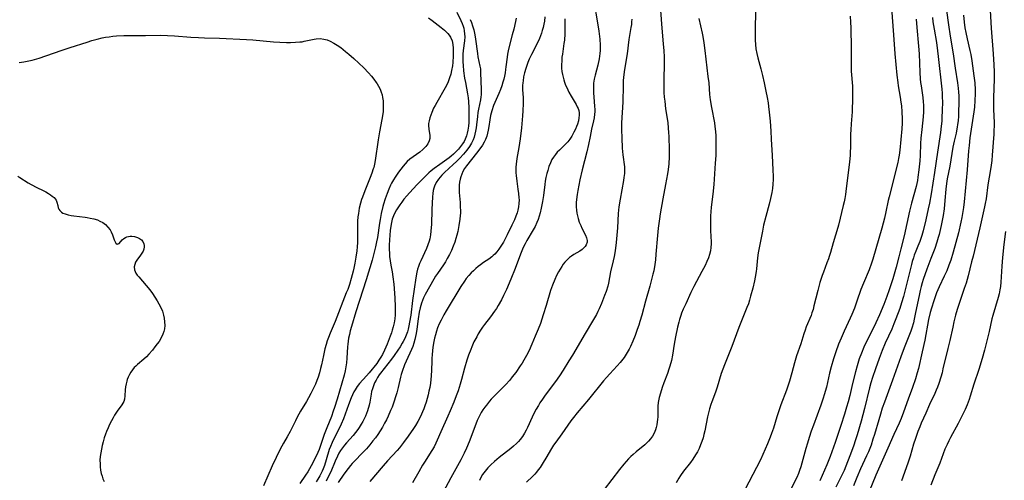
# Model space of a CAD drawing. Units: inches. Extents: x 2034564 to 2039640, y 194900 to 200312.
# Drawn here: x 2037433 to 2037637, y 195703 to 195798 of the extents above; entities that cross this region are included whole.
import ezdxf

# ---------------------------------------------------------------- set-up
doc = ezdxf.new("R2010")
doc.units = ezdxf.units.IN
doc.header["$MEASUREMENT"] = 0
doc.layers.add('c_07_T14S_R18E', color=199, linetype='Continuous')

msp = doc.modelspace()

# ---------------------------------------------------------------- linework, layer by layer
at = {"layer": 'c_07_T14S_R18E'}
for points, elevation in [([(2037622.11, 195798.69), (2037622.21, 195797.8), (2037622.45, 195796.24), (2037622.92, 195793.48), (2037623.16, 195791.76), (2037623.3, 195790.63), (2037624.03, 195783.88), (2037624.09, 195783.05), (2037624.14, 195782.22), (2037624.16, 195781.23), (2037624.13, 195779.48), (2037624.07, 195778.02), (2037624.02, 195777.22), (2037623.93, 195776.19), (2037623.77, 195774.92), (2037623.12, 195770.82), (2037622.54, 195766.63), (2037621.84, 195762.19), (2037621.49, 195760.28), (2037621.24, 195759.09), (2037620.73, 195756.82), (2037620.18, 195754.59), (2037619.89, 195753.6), (2037619.47, 195752.34), (2037619.11, 195751.42), (2037618.66, 195750.35), (2037618.34, 195749.51), (2037618.16, 195749), (2037617.94, 195748.25), (2037617.76, 195747.58), (2037616.09, 195740.98), (2037615.73, 195739.71), (2037615.33, 195738.5), (2037614.56, 195736.38), (2037614.14, 195735.32), (2037613.69, 195734.26), (2037612.33, 195731.36), (2037611.69, 195729.8), (2037611.08, 195728.17), (2037610.3, 195726.01), (2037609.7, 195724.24), (2037609.36, 195723.11), (2037609.09, 195722.13), (2037608.03, 195717.83), (2037607.33, 195715.21), (2037606.51, 195712.36), (2037606.15, 195711.16), (2037605.84, 195710.24), (2037605.36, 195708.93), (2037603.85, 195705.04), (2037603.39, 195704.01), (2037602.11, 195701.57)], 944), ([(2037637.2, 195754.41), (2037636.87, 195751.74), (2037636.59, 195749.03), (2037636.44, 195747.23), (2037636.23, 195743.93), (2037636.14, 195743.05), (2037636.02, 195742.36), (2037635.86, 195741.56), (2037635.66, 195740.76), (2037634.59, 195737.09), (2037634.41, 195736.36), (2037633.8, 195733.72), (2037633.4, 195732.09), (2037632.84, 195729.92), (2037632.35, 195728.16), (2037631.67, 195725.92), (2037630.66, 195722.88), (2037629.9, 195720.41), (2037629.67, 195719.7), (2037629.26, 195718.62), (2037628.85, 195717.62), (2037628.18, 195716.22), (2037627.39, 195714.7), (2037625.83, 195711.83), (2037625.46, 195711.13), (2037625.11, 195710.41), (2037624.69, 195709.44), (2037623.6, 195706.56), (2037622.61, 195704.11), (2037621.8, 195701.97)], 936)]:
    msp.add_lwpolyline(points, dxfattribs=dict(at, elevation=elevation))
for points in [[(2037552.1, 195801.99, 960), (2037552.86, 195797.56, 960), (2037553.13, 195795.83, 960), (2037553.32, 195794.17, 960), (2037553.4, 195792.94, 960), (2037553.4, 195791.86, 960), (2037553.36, 195791.23, 960), (2037553.28, 195790.68, 960), (2037553.19, 195790.12, 960), (2037552.9, 195788.84, 960), (2037552.35, 195786.75, 960), (2037552.17, 195785.94, 960), (2037552.06, 195785.11, 960), (2037552.01, 195784.31, 960), (2037552, 195783.68, 960), (2037552.01, 195783.06, 960), (2037552.07, 195782.26, 960), (2037552.27, 195780.26, 960), (2037552.3, 195779.76, 960), (2037552.29, 195779.2, 960), (2037552.25, 195778.67, 960), (2037552.14, 195777.95, 960), (2037552.02, 195777.32, 960), (2037551.65, 195775.56, 960), (2037551.36, 195774.08, 960), (2037551.01, 195772.43, 960), (2037550.64, 195770.9, 960), (2037549.66, 195767.16, 960), (2037549.2, 195765.12, 960), (2037548.76, 195762.93, 960), (2037548.62, 195762.1, 960), (2037548.49, 195761.07, 960), (2037548.46, 195760.4, 960), (2037548.46, 195759.52, 960), (2037548.51, 195758.86, 960), (2037548.59, 195758.22, 960), (2037548.7, 195757.66, 960), (2037548.85, 195757.1, 960), (2037549.1, 195756.36, 960), (2037549.39, 195755.66, 960), (2037549.65, 195755.09, 960), (2037550.36, 195753.66, 960), (2037550.6, 195753.1, 960), (2037550.73, 195752.58, 960), (2037550.73, 195752.25, 960), (2037550.52, 195751.64, 960), (2037550.33, 195751.36, 960), (2037550.09, 195751.1, 960), (2037549.67, 195750.73, 960), (2037549.18, 195750.39, 960), (2037547.98, 195749.67, 960), (2037547.45, 195749.33, 960), (2037547.06, 195749.03, 960), (2037546.7, 195748.71, 960), (2037546.11, 195748.08, 960), (2037545.78, 195747.66, 960), (2037545.46, 195747.21, 960), (2037545.11, 195746.65, 960), (2037544.77, 195746.06, 960), (2037544.39, 195745.3, 960), (2037544.02, 195744.51, 960), (2037543.53, 195743.3, 960), (2037543.17, 195742.21, 960), (2037542.25, 195739.14, 960), (2037541.64, 195737.2, 960), (2037541.04, 195735.43, 960), (2037540.59, 195734.22, 960), (2037540, 195732.79, 960), (2037539.29, 195731.14, 960), (2037538.7, 195729.85, 960), (2037538.19, 195728.82, 960), (2037537.65, 195727.84, 960), (2037537.27, 195727.21, 960), (2037536.9, 195726.64, 960), (2037535.94, 195725.27, 960), (2037535.23, 195724.35, 960), (2037534.71, 195723.72, 960), (2037533.83, 195722.73, 960), (2037533.44, 195722.33, 960), (2037531.54, 195720.44, 960), (2037530.87, 195719.73, 960), (2037530.54, 195719.36, 960), (2037529.88, 195718.54, 960), (2037529.56, 195718.1, 960), (2037529.17, 195717.55, 960), (2037528.82, 195716.98, 960), (2037528.45, 195716.32, 960), (2037528.01, 195715.38, 960), (2037527.49, 195714.05, 960), (2037526.32, 195710.91, 960), (2037525.79, 195709.66, 960), (2037525.29, 195708.62, 960), (2037524.57, 195707.2, 960), (2037522.54, 195703.48, 960), (2037520.98, 195700.53, 960)], [(2037613.49, 195802.58, 948), (2037613.82, 195797.84, 948), (2037614.12, 195794.15, 948), (2037614.34, 195791.17, 948), (2037614.73, 195786.73, 948), (2037614.91, 195785.21, 948), (2037615.01, 195784.52, 948), (2037615.42, 195782.24, 948), (2037615.58, 195781.19, 948), (2037615.68, 195780.43, 948), (2037615.8, 195779.15, 948), (2037615.85, 195777.72, 948), (2037615.84, 195776.82, 948), (2037615.79, 195775.69, 948), (2037615.37, 195771.22, 948), (2037615.23, 195770.22, 948), (2037615.1, 195769.52, 948), (2037614.92, 195768.7, 948), (2037613.12, 195761.59, 948), (2037612.96, 195760.87, 948), (2037612.49, 195758.47, 948), (2037612.2, 195757.22, 948), (2037611.63, 195755.15, 948), (2037609.76, 195748.71, 948), (2037609.5, 195747.9, 948), (2037608.99, 195746.5, 948), (2037607.85, 195743.78, 948), (2037607.32, 195742.41, 948), (2037606.49, 195740.02, 948), (2037605.96, 195738.6, 948), (2037605.42, 195737.26, 948), (2037605.09, 195736.53, 948), (2037603.82, 195733.8, 948), (2037603.2, 195732.36, 948), (2037602.69, 195731.12, 948), (2037602.11, 195729.53, 948), (2037601.66, 195728.13, 948), (2037601.18, 195726.46, 948), (2037600.85, 195725.14, 948), (2037600.17, 195722.27, 948), (2037599.73, 195720.67, 948), (2037599.51, 195719.96, 948), (2037599.02, 195718.49, 948), (2037597.48, 195714.35, 948), (2037597.05, 195713.13, 948), (2037596.61, 195711.82, 948), (2037596.24, 195710.67, 948), (2037595.91, 195709.53, 948), (2037595.1, 195706.53, 948), (2037594.88, 195705.75, 948), (2037594.64, 195704.98, 948), (2037594.42, 195704.39, 948), (2037594.06, 195703.56, 948), (2037592.77, 195701.02, 948)], [(2037523.77, 195799.79, 970), (2037524.63, 195798.04, 970), (2037524.91, 195797.43, 970), (2037525.1, 195796.89, 970), (2037525.2, 195796.49, 970), (2037525.32, 195795.89, 970), (2037525.38, 195795.28, 970), (2037525.4, 195794.66, 970), (2037525.37, 195793.84, 970), (2037525.12, 195791.85, 970), (2037525.05, 195791.09, 970), (2037525.02, 195790.21, 970), (2037525.03, 195789.5, 970), (2037525.07, 195788.78, 970), (2037525.18, 195787.64, 970), (2037525.39, 195786.11, 970), (2037525.55, 195785.23, 970), (2037526, 195782.92, 970), (2037526.12, 195782.1, 970), (2037526.2, 195781.28, 970), (2037526.27, 195779.99, 970), (2037526.29, 195778.28, 970), (2037526.24, 195776.96, 970), (2037526.18, 195776.19, 970), (2037526.07, 195775.39, 970), (2037525.94, 195774.79, 970), (2037525.78, 195774.21, 970), (2037525.51, 195773.5, 970), (2037525.29, 195773.06, 970), (2037524.98, 195772.56, 970), (2037524.56, 195772, 970), (2037524.1, 195771.46, 970), (2037523.6, 195770.92, 970), (2037523.07, 195770.41, 970), (2037522.64, 195770.03, 970), (2037522.22, 195769.68, 970), (2037521.7, 195769.3, 970), (2037520.24, 195768.29, 970), (2037519.08, 195767.45, 970), (2037518.47, 195766.95, 970), (2037517.97, 195766.53, 970), (2037517.49, 195766.09, 970), (2037516.38, 195765, 970), (2037515.55, 195764.12, 970), (2037513.99, 195762.41, 970), (2037513.46, 195761.81, 970), (2037512.85, 195761.09, 970), (2037512.4, 195760.51, 970), (2037511.98, 195759.92, 970), (2037511.3, 195758.9, 970), (2037510.95, 195758.28, 970), (2037510.68, 195757.66, 970), (2037510.44, 195756.97, 970), (2037510.26, 195756.26, 970), (2037510.11, 195755.53, 970), (2037509.99, 195754.66, 970), (2037509.9, 195753.69, 970), (2037509.84, 195752.72, 970), (2037509.81, 195751.61, 970), (2037509.82, 195750.76, 970), (2037509.84, 195749.91, 970), (2037509.88, 195749.26, 970), (2037509.97, 195748.39, 970), (2037510.12, 195747.44, 970), (2037510.38, 195746.08, 970), (2037510.55, 195745.05, 970), (2037510.74, 195743.56, 970), (2037510.83, 195742.64, 970), (2037510.97, 195740.64, 970), (2037511.05, 195738.91, 970), (2037511.06, 195738.08, 970), (2037511.02, 195737.17, 970), (2037510.94, 195736.39, 970), (2037510.81, 195735.55, 970), (2037510.62, 195734.72, 970), (2037510.43, 195734.02, 970), (2037510.25, 195733.47, 970), (2037509.99, 195732.76, 970), (2037509.36, 195731.15, 970), (2037508.81, 195729.87, 970), (2037508.41, 195729.03, 970), (2037508.09, 195728.45, 970), (2037507.68, 195727.79, 970), (2037507.22, 195727.16, 970), (2037505.64, 195725.23, 970), (2037505.07, 195724.56, 970), (2037503.68, 195722.99, 970), (2037503.19, 195722.37, 970), (2037502.75, 195721.72, 970), (2037502.49, 195721.25, 970), (2037502.19, 195720.64, 970), (2037501.93, 195720.01, 970), (2037501.39, 195718.62, 970), (2037500.32, 195715.71, 970), (2037499.87, 195714.59, 970), (2037499.33, 195713.43, 970), (2037498.28, 195711.44, 970), (2037497.99, 195710.83, 970), (2037497.63, 195709.96, 970), (2037497.41, 195709.33, 970), (2037496.77, 195707.19, 970), (2037496.4, 195706.06, 970), (2037496.15, 195705.38, 970), (2037495.95, 195704.9, 970), (2037495.73, 195704.43, 970), (2037495.46, 195703.92, 970), (2037495.03, 195703.21, 970), (2037494.68, 195702.7, 970)], [(2037565.85, 195800.15, 956), (2037566.13, 195796.49, 956), (2037566.45, 195793.22, 956), (2037566.57, 195791.79, 956), (2037566.63, 195790.57, 956), (2037566.64, 195789.69, 956), (2037566.63, 195788.82, 956), (2037566.55, 195786.11, 956), (2037566.54, 195785.16, 956), (2037566.56, 195784.1, 956), (2037566.6, 195783.16, 956), (2037566.67, 195782.18, 956), (2037566.75, 195781.37, 956), (2037566.94, 195779.81, 956), (2037567.37, 195776.94, 956), (2037567.5, 195775.77, 956), (2037567.55, 195774.93, 956), (2037567.58, 195774.09, 956), (2037567.64, 195771.32, 956), (2037567.64, 195769.9, 956), (2037567.58, 195768.4, 956), (2037567.46, 195767.23, 956), (2037567.32, 195766.35, 956), (2037566.91, 195764.12, 956), (2037566.39, 195761.18, 956), (2037565.8, 195758.11, 956), (2037565.64, 195757.06, 956), (2037565.4, 195755.15, 956), (2037565.24, 195753.62, 956), (2037564.95, 195749.75, 956), (2037564.84, 195748.56, 956), (2037564.72, 195747.61, 956), (2037564.47, 195746.27, 956), (2037564.31, 195745.58, 956), (2037563.65, 195743.15, 956), (2037562.76, 195740.05, 956), (2037562.02, 195737.16, 956), (2037561.64, 195735.83, 956), (2037561.4, 195735.06, 956), (2037561.09, 195734.14, 956), (2037560.65, 195732.92, 956), (2037560.18, 195731.73, 956), (2037559.7, 195730.66, 956), (2037559.4, 195730.08, 956), (2037559.01, 195729.4, 956), (2037558.59, 195728.74, 956), (2037558.34, 195728.37, 956), (2037557.55, 195727.36, 956), (2037556.93, 195726.65, 956), (2037555.4, 195725, 956), (2037554.75, 195724.27, 956), (2037554.1, 195723.52, 956), (2037551.01, 195719.71, 956), (2037548.66, 195716.94, 956), (2037547.87, 195715.97, 956), (2037547.34, 195715.26, 956), (2037545.47, 195712.6, 956), (2037544.23, 195710.89, 956), (2037543.75, 195710.22, 956), (2037543.35, 195709.59, 956), (2037542.19, 195707.59, 956), (2037541.64, 195706.69, 956), (2037540.98, 195705.65, 956), (2037540.6, 195705.12, 956), (2037540.23, 195704.65, 956), (2037539.89, 195704.25, 956), (2037539.42, 195703.76, 956), (2037538.18, 195702.58, 956)], [(2037585.5, 195801.07, 952), (2037585.43, 195795.09, 952), (2037585.46, 195794.01, 952), (2037585.52, 195793.1, 952), (2037585.62, 195792.21, 952), (2037585.77, 195791.26, 952), (2037585.97, 195790.37, 952), (2037586.59, 195788.09, 952), (2037586.94, 195786.72, 952), (2037587.31, 195785.16, 952), (2037587.68, 195783.47, 952), (2037587.94, 195782.14, 952), (2037588.11, 195781.06, 952), (2037588.22, 195780.27, 952), (2037588.36, 195779.12, 952), (2037588.52, 195777.24, 952), (2037588.67, 195775.19, 952), (2037588.77, 195773.51, 952), (2037588.95, 195770.17, 952), (2037589.13, 195767.17, 952), (2037589.18, 195765.78, 952), (2037589.18, 195765.19, 952), (2037589.13, 195764.19, 952), (2037589.04, 195763.3, 952), (2037588.92, 195762.52, 952), (2037588.65, 195761.22, 952), (2037588.35, 195760.05, 952), (2037587.65, 195757.56, 952), (2037587.2, 195755.71, 952), (2037586.94, 195754.47, 952), (2037586.1, 195750.01, 952), (2037585.95, 195749, 952), (2037585.72, 195746.74, 952), (2037585.65, 195746.19, 952), (2037585.45, 195744.99, 952), (2037585.3, 195744.24, 952), (2037584.96, 195742.74, 952), (2037584.52, 195741.03, 952), (2037584.29, 195740.24, 952), (2037584.04, 195739.48, 952), (2037583.76, 195738.72, 952), (2037582.09, 195734.59, 952), (2037580.64, 195730.64, 952), (2037579.1, 195726.85, 952), (2037578.76, 195725.95, 952), (2037578.45, 195725.07, 952), (2037577.58, 195722.26, 952), (2037577.22, 195721.24, 952), (2037576.49, 195719.24, 952), (2037576.29, 195718.63, 952), (2037576.04, 195717.78, 952), (2037575.82, 195716.93, 952), (2037575.63, 195716.09, 952), (2037575.05, 195713.19, 952), (2037574.87, 195712.46, 952), (2037574.67, 195711.74, 952), (2037574.44, 195711.01, 952), (2037574.18, 195710.3, 952), (2037573.85, 195709.55, 952), (2037573.51, 195708.88, 952), (2037573.14, 195708.23, 952), (2037572.57, 195707.35, 952), (2037572.08, 195706.68, 952), (2037570.66, 195704.84, 952), (2037570.03, 195703.95, 952), (2037569.68, 195703.42, 952), (2037569.09, 195702.49, 952)], [(2037625, 195800.16, 942), (2037625.4, 195797.17, 942), (2037625.77, 195794.8, 942), (2037626.37, 195791.14, 942), (2037626.78, 195788.19, 942), (2037627.26, 195785.17, 942), (2037627.4, 195784.09, 942), (2037627.48, 195783.27, 942), (2037627.53, 195782.46, 942), (2037627.55, 195781.86, 942), (2037627.56, 195780.99, 942), (2037627.52, 195779.25, 942), (2037627.47, 195778.24, 942), (2037627.4, 195777.37, 942), (2037627.3, 195776.5, 942), (2037627.23, 195776.05, 942), (2037626.97, 195774.78, 942), (2037626.58, 195773.09, 942), (2037626.34, 195771.88, 942), (2037625.67, 195767.91, 942), (2037625.17, 195765.29, 942), (2037625.01, 195764.33, 942), (2037624.87, 195763.15, 942), (2037624.67, 195760.81, 942), (2037624.5, 195759.14, 942), (2037624.3, 195757.73, 942), (2037624.18, 195757.03, 942), (2037623.9, 195755.64, 942), (2037623.48, 195753.84, 942), (2037623.3, 195753.17, 942), (2037623.02, 195752.25, 942), (2037622.56, 195750.94, 942), (2037621.77, 195748.88, 942), (2037620.95, 195746.66, 942), (2037620.19, 195744.5, 942), (2037619.96, 195743.79, 942), (2037619.76, 195743.07, 942), (2037619.54, 195742.21, 942), (2037619.39, 195741.56, 942), (2037618.56, 195737.35, 942), (2037618.34, 195736.3, 942), (2037618.16, 195735.53, 942), (2037617.85, 195734.44, 942), (2037617.65, 195733.84, 942), (2037617.38, 195733.13, 942), (2037616.25, 195730.39, 942), (2037615.54, 195728.54, 942), (2037613.85, 195723.7, 942), (2037612.16, 195719.12, 942), (2037611.74, 195717.87, 942), (2037611.35, 195716.64, 942), (2037611, 195715.49, 942), (2037610.1, 195712.42, 942), (2037609.81, 195711.49, 942), (2037609.4, 195710.26, 942), (2037608.85, 195708.88, 942), (2037608.48, 195708.05, 942), (2037607.24, 195705.32, 942), (2037606.46, 195703.53, 942), (2037605.75, 195701.85, 942)], [(2037628.52, 195799.14, 940), (2037628.66, 195797.73, 940), (2037628.82, 195796.52, 940), (2037628.98, 195795.6, 940), (2037629.26, 195794.25, 940), (2037629.86, 195791.88, 940), (2037630.04, 195791.04, 940), (2037630.25, 195789.75, 940), (2037630.67, 195786.61, 940), (2037630.83, 195785.14, 940), (2037630.91, 195783.72, 940), (2037630.92, 195782.88, 940), (2037630.87, 195781.53, 940), (2037630.76, 195780.16, 940), (2037630.64, 195779.18, 940), (2037629.86, 195773.81, 940), (2037629.66, 195772.22, 940), (2037629.57, 195771.12, 940), (2037629.29, 195767.18, 940), (2037628.66, 195760.56, 940), (2037628.51, 195759.38, 940), (2037628.33, 195758.18, 940), (2037628.16, 195757.31, 940), (2037627.97, 195756.36, 940), (2037627.46, 195754.16, 940), (2037626.96, 195752.18, 940), (2037626.39, 195750.13, 940), (2037625.88, 195748.53, 940), (2037625.51, 195747.47, 940), (2037625.05, 195746.3, 940), (2037624.55, 195745.19, 940), (2037623.49, 195743, 940), (2037622.95, 195741.72, 940), (2037622.37, 195740.12, 940), (2037621.88, 195738.58, 940), (2037621.63, 195737.66, 940), (2037621.3, 195736.21, 940), (2037620.5, 195731.94, 940), (2037620, 195729.55, 940), (2037619.2, 195726.1, 940), (2037618.97, 195725.23, 940), (2037618.59, 195723.96, 940), (2037617.98, 195722.19, 940), (2037617.07, 195719.73, 940), (2037616.12, 195717.04, 940), (2037615.65, 195715.79, 940), (2037615.23, 195714.81, 940), (2037614.12, 195712.44, 940), (2037612.89, 195709.65, 940), (2037610.39, 195704.07, 940), (2037608.39, 195699.15, 940)], [(2037634, 195800.16, 938), (2037634.21, 195796.46, 938), (2037634.63, 195791.17, 938), (2037634.78, 195788.86, 938), (2037634.83, 195787.43, 938), (2037634.84, 195785.9, 938), (2037634.73, 195782.16, 938), (2037634.72, 195781.02, 938), (2037634.74, 195779.73, 938), (2037634.84, 195776.9, 938), (2037634.84, 195776.16, 938), (2037634.82, 195775.43, 938), (2037634.77, 195774.59, 938), (2037634.44, 195770.18, 938), (2037634.35, 195769.13, 938), (2037634.24, 195768.15, 938), (2037634.12, 195767.24, 938), (2037633.56, 195764.11, 938), (2037633.18, 195761.19, 938), (2037633, 195760.19, 938), (2037632.86, 195759.52, 938), (2037631.89, 195755.18, 938), (2037630.5, 195749.34, 938), (2037630.2, 195748.14, 938), (2037629.45, 195745.23, 938), (2037629.04, 195743.76, 938), (2037628.68, 195742.63, 938), (2037627.61, 195739.56, 938), (2037627.21, 195738.27, 938), (2037626.9, 195737.13, 938), (2037626.55, 195735.76, 938), (2037626.29, 195734.68, 938), (2037625.69, 195731.91, 938), (2037625.3, 195730.25, 938), (2037624.28, 195726.01, 938), (2037624.08, 195725.2, 938), (2037623.82, 195724.29, 938), (2037623.41, 195723, 938), (2037623.14, 195722.26, 938), (2037622.86, 195721.59, 938), (2037622.57, 195720.92, 938), (2037621.52, 195718.67, 938), (2037620.71, 195716.89, 938), (2037619.8, 195714.81, 938), (2037619.47, 195714.04, 938), (2037619.09, 195713.07, 938), (2037618.58, 195711.64, 938), (2037618.2, 195710.42, 938), (2037617.48, 195708, 938), (2037616.99, 195706.51, 938), (2037615.67, 195702.89, 938)], [(2037517.9, 195798.63, 972), (2037518.65, 195798.04, 972), (2037520.56, 195796.59, 972), (2037521.21, 195796.06, 972), (2037521.56, 195795.74, 972), (2037521.89, 195795.4, 972), (2037522.2, 195795.01, 972), (2037522.47, 195794.58, 972), (2037522.78, 195793.85, 972), (2037522.94, 195793.1, 972), (2037523.01, 195792.36, 972), (2037523.03, 195791.58, 972), (2037523.01, 195790.75, 972), (2037522.93, 195789.39, 972), (2037522.86, 195788.71, 972), (2037522.7, 195787.74, 972), (2037522.52, 195786.96, 972), (2037522.29, 195786.18, 972), (2037521.98, 195785.38, 972), (2037521.7, 195784.77, 972), (2037521.38, 195784.16, 972), (2037519.62, 195781.1, 972), (2037519.29, 195780.51, 972), (2037518.98, 195779.91, 972), (2037518.6, 195779.07, 972), (2037518.38, 195778.48, 972), (2037518.2, 195777.9, 972), (2037518.05, 195777.32, 972), (2037517.95, 195776.77, 972), (2037517.92, 195776.32, 972), (2037517.96, 195775.59, 972), (2037518.17, 195774.26, 972), (2037518.19, 195773.65, 972), (2037518.09, 195773.17, 972), (2037517.8, 195772.54, 972), (2037517.38, 195771.98, 972), (2037516.75, 195771.36, 972), (2037516.13, 195770.86, 972), (2037514.73, 195769.9, 972), (2037514.05, 195769.39, 972), (2037513.51, 195768.89, 972), (2037513.07, 195768.41, 972), (2037512.65, 195767.91, 972), (2037511.74, 195766.69, 972), (2037511.03, 195765.67, 972), (2037510.69, 195765.13, 972), (2037510.3, 195764.45, 972), (2037510.08, 195764.03, 972), (2037509.7, 195763.21, 972), (2037509.35, 195762.32, 972), (2037508.96, 195761.19, 972), (2037508.63, 195760.1, 972), (2037508.48, 195759.57, 972), (2037508.15, 195758.17, 972), (2037507.91, 195756.89, 972), (2037507.78, 195756.14, 972), (2037507.35, 195753.21, 972), (2037507.19, 195752.3, 972), (2037506.97, 195751.24, 972), (2037506.63, 195749.85, 972), (2037506.24, 195748.47, 972), (2037505.02, 195744.42, 972), (2037504.35, 195742.28, 972), (2037502.88, 195737.85, 972), (2037501.97, 195734.79, 972), (2037501.73, 195733.91, 972), (2037501.56, 195733.13, 972), (2037501.41, 195732.34, 972), (2037501.24, 195731.11, 972), (2037501.2, 195730.6, 972), (2037501.06, 195728.22, 972), (2037500.96, 195727.28, 972), (2037500.85, 195726.45, 972), (2037500.69, 195725.62, 972), (2037500.48, 195724.73, 972), (2037499.04, 195719.76, 972), (2037498.5, 195718.03, 972), (2037498.23, 195717.25, 972), (2037497.84, 195716.2, 972), (2037496.9, 195713.84, 972), (2037496.36, 195712.42, 972), (2037495.59, 195710.18, 972), (2037495.29, 195709.36, 972), (2037495.03, 195708.72, 972), (2037494.84, 195708.27, 972), (2037494.31, 195707.21, 972), (2037493.98, 195706.59, 972), (2037492.95, 195704.76, 972), (2037492.48, 195704.03, 972), (2037491.32, 195702.32, 972)], [(2037526.52, 195798.27, 968), (2037526.78, 195797.62, 968), (2037527.02, 195796.96, 968), (2037527.26, 195796.15, 968), (2037527.44, 195795.41, 968), (2037527.59, 195794.66, 968), (2037527.67, 195794.17, 968), (2037528.02, 195791.26, 968), (2037528.15, 195790.55, 968), (2037528.54, 195788.65, 968), (2037528.64, 195788.07, 968), (2037528.69, 195787.4, 968), (2037528.72, 195785.4, 968), (2037528.81, 195783.95, 968), (2037528.82, 195783.16, 968), (2037528.8, 195782.71, 968), (2037528.76, 195782.25, 968), (2037528.65, 195781.63, 968), (2037528.24, 195779.75, 968), (2037528.11, 195779.01, 968), (2037528.02, 195778.19, 968), (2037527.87, 195776.48, 968), (2037527.78, 195775.84, 968), (2037527.67, 195775.21, 968), (2037527.52, 195774.58, 968), (2037527.34, 195773.96, 968), (2037527.13, 195773.4, 968), (2037526.79, 195772.69, 968), (2037526.39, 195772.01, 968), (2037525.85, 195771.24, 968), (2037525.15, 195770.39, 968), (2037524.39, 195769.57, 968), (2037523.71, 195768.89, 968), (2037523.04, 195768.26, 968), (2037521.24, 195766.61, 968), (2037520.7, 195766.07, 968), (2037520.32, 195765.67, 968), (2037519.98, 195765.26, 968), (2037519.49, 195764.53, 968), (2037519.16, 195763.82, 968), (2037519.01, 195763.36, 968), (2037518.91, 195762.88, 968), (2037518.82, 195762.26, 968), (2037518.77, 195761.61, 968), (2037518.62, 195758.99, 968), (2037518.52, 195755.88, 968), (2037518.48, 195755.25, 968), (2037518.42, 195754.52, 968), (2037518.32, 195753.71, 968), (2037518.17, 195752.91, 968), (2037518.05, 195752.44, 968), (2037517.79, 195751.68, 968), (2037517.48, 195750.93, 968), (2037516.31, 195748.39, 968), (2037516.06, 195747.78, 968), (2037515.84, 195747.16, 968), (2037515.67, 195746.61, 968), (2037515.54, 195746.04, 968), (2037515.32, 195744.85, 968), (2037514.64, 195740.13, 968), (2037514.24, 195737.16, 968), (2037514.01, 195735.66, 968), (2037513.86, 195734.91, 968), (2037513.71, 195734.26, 968), (2037513.55, 195733.71, 968), (2037513.3, 195732.99, 968), (2037513, 195732.29, 968), (2037512.7, 195731.7, 968), (2037512.49, 195731.31, 968), (2037512.06, 195730.61, 968), (2037511.61, 195729.92, 968), (2037510.82, 195728.81, 968), (2037510.24, 195728.04, 968), (2037508, 195725.16, 968), (2037507.75, 195724.8, 968), (2037507.4, 195724.25, 968), (2037507.08, 195723.68, 968), (2037506.79, 195723.11, 968), (2037506.53, 195722.53, 968), (2037506.31, 195721.93, 968), (2037506.16, 195721.36, 968), (2037506.04, 195720.77, 968), (2037505.78, 195719.14, 968), (2037505.63, 195718.5, 968), (2037505.3, 195717.36, 968), (2037505.1, 195716.81, 968), (2037504.89, 195716.26, 968), (2037504.65, 195715.71, 968), (2037504.36, 195715.13, 968), (2037504.03, 195714.56, 968), (2037503.61, 195713.89, 968), (2037503.3, 195713.46, 968), (2037502.83, 195712.86, 968), (2037502.34, 195712.28, 968), (2037500.97, 195710.76, 968), (2037500.53, 195710.25, 968), (2037500.12, 195709.73, 968), (2037499.71, 195709.12, 968), (2037499.4, 195708.57, 968), (2037499.11, 195708, 968), (2037498.63, 195706.93, 968), (2037497.7, 195704.73, 968), (2037497.14, 195703.56, 968), (2037496.75, 195702.81, 968)], [(2037536.03, 195798.51, 966), (2037535.9, 195797.85, 966), (2037535.54, 195796.28, 966), (2037535.24, 195795.07, 966), (2037534.51, 195792.39, 966), (2037534.37, 195791.82, 966), (2037534.24, 195791.08, 966), (2037534.16, 195790.49, 966), (2037533.93, 195788.46, 966), (2037533.86, 195787.92, 966), (2037533.75, 195787.25, 966), (2037533.62, 195786.58, 966), (2037533.46, 195785.91, 966), (2037533.29, 195785.28, 966), (2037533.05, 195784.53, 966), (2037532.78, 195783.8, 966), (2037532.44, 195782.96, 966), (2037531.39, 195780.45, 966), (2037531.01, 195779.39, 966), (2037530.87, 195778.92, 966), (2037530.76, 195778.44, 966), (2037530.61, 195777.49, 966), (2037530.42, 195776.12, 966), (2037530.28, 195775.38, 966), (2037530.14, 195774.77, 966), (2037529.97, 195774.17, 966), (2037529.7, 195773.48, 966), (2037529.41, 195772.88, 966), (2037529.06, 195772.31, 966), (2037528.72, 195771.81, 966), (2037527.85, 195770.65, 966), (2037525.77, 195768, 966), (2037525.39, 195767.45, 966), (2037525.04, 195766.83, 966), (2037524.8, 195766.29, 966), (2037524.6, 195765.72, 966), (2037524.48, 195765.26, 966), (2037524.35, 195764.66, 966), (2037524.26, 195764.04, 966), (2037524.23, 195763.35, 966), (2037524.27, 195762.48, 966), (2037524.45, 195760.4, 966), (2037524.5, 195759.54, 966), (2037524.52, 195758.68, 966), (2037524.51, 195758.19, 966), (2037524.48, 195757.71, 966), (2037524.41, 195756.95, 966), (2037524.22, 195755.69, 966), (2037523.97, 195754.45, 966), (2037523.78, 195753.68, 966), (2037523.58, 195752.96, 966), (2037523.35, 195752.25, 966), (2037523.05, 195751.42, 966), (2037522.67, 195750.53, 966), (2037522.26, 195749.66, 966), (2037521.8, 195748.82, 966), (2037521.42, 195748.17, 966), (2037521.02, 195747.54, 966), (2037519.77, 195745.77, 966), (2037519.39, 195745.18, 966), (2037519.02, 195744.57, 966), (2037517.24, 195741.37, 966), (2037516.91, 195740.72, 966), (2037516.68, 195740.18, 966), (2037516.47, 195739.59, 966), (2037516.21, 195738.68, 966), (2037516, 195737.74, 966), (2037515.77, 195736.39, 966), (2037515.48, 195734.22, 966), (2037515.34, 195733.35, 966), (2037515.23, 195732.72, 966), (2037515.1, 195732.1, 966), (2037514.89, 195731.36, 966), (2037514.66, 195730.68, 966), (2037514.39, 195730.02, 966), (2037513.3, 195727.62, 966), (2037512.98, 195726.83, 966), (2037512.46, 195725.47, 966), (2037512.26, 195724.89, 966), (2037512.1, 195724.31, 966), (2037511.62, 195722.14, 966), (2037511.34, 195721.06, 966), (2037511.15, 195720.42, 966), (2037510.75, 195719.16, 966), (2037510.38, 195718.13, 966), (2037510.09, 195717.39, 966), (2037509.58, 195716.21, 966), (2037509.23, 195715.5, 966), (2037508.85, 195714.79, 966), (2037508.38, 195713.97, 966), (2037507.92, 195713.24, 966), (2037507.42, 195712.48, 966), (2037506.94, 195711.79, 966), (2037506.43, 195711.11, 966), (2037505.79, 195710.3, 966), (2037505.08, 195709.5, 966), (2037504.28, 195708.65, 966), (2037502.61, 195706.96, 966), (2037502.16, 195706.47, 966), (2037501.78, 195706.03, 966), (2037501.28, 195705.4, 966), (2037500.45, 195704.25, 966), (2037499.24, 195702.52, 966)], [(2037541.95, 195798.84, 964), (2037541.87, 195797.92, 964), (2037541.77, 195797.29, 964), (2037541.63, 195796.62, 964), (2037541.45, 195795.96, 964), (2037541.29, 195795.46, 964), (2037541.09, 195794.91, 964), (2037540.86, 195794.36, 964), (2037540.64, 195793.87, 964), (2037539.18, 195791.03, 964), (2037538.73, 195790.04, 964), (2037538.47, 195789.39, 964), (2037538.23, 195788.73, 964), (2037538.03, 195788.14, 964), (2037537.77, 195787.24, 964), (2037537.59, 195786.42, 964), (2037537.46, 195785.6, 964), (2037537.42, 195785.17, 964), (2037537.38, 195784.6, 964), (2037537.38, 195783.81, 964), (2037537.46, 195782.09, 964), (2037537.48, 195780.91, 964), (2037537.43, 195779.36, 964), (2037537.36, 195778.35, 964), (2037537.12, 195775.89, 964), (2037536.84, 195773.61, 964), (2037536.57, 195771.8, 964), (2037536.17, 195769.51, 964), (2037536.01, 195768.32, 964), (2037535.97, 195767.73, 964), (2037535.96, 195767.14, 964), (2037535.97, 195766.57, 964), (2037536.01, 195765.99, 964), (2037536.16, 195764.81, 964), (2037536.42, 195763.19, 964), (2037536.55, 195762.29, 964), (2037536.62, 195761.39, 964), (2037536.63, 195760.95, 964), (2037536.6, 195760.25, 964), (2037536.51, 195759.55, 964), (2037536.37, 195758.85, 964), (2037536.23, 195758.32, 964), (2037535.97, 195757.58, 964), (2037535.67, 195756.86, 964), (2037535.15, 195755.72, 964), (2037534.18, 195753.73, 964), (2037533.4, 195752.25, 964), (2037533.02, 195751.62, 964), (2037532.45, 195750.75, 964), (2037532.04, 195750.23, 964), (2037531.6, 195749.74, 964), (2037531.3, 195749.45, 964), (2037531, 195749.19, 964), (2037530.4, 195748.74, 964), (2037529.31, 195748.02, 964), (2037528.66, 195747.56, 964), (2037528.17, 195747.18, 964), (2037527.7, 195746.78, 964), (2037527.21, 195746.33, 964), (2037526.73, 195745.87, 964), (2037526.25, 195745.34, 964), (2037525.73, 195744.71, 964), (2037525.34, 195744.18, 964), (2037524.62, 195743.09, 964), (2037521.58, 195738, 964), (2037521.11, 195737.18, 964), (2037520.53, 195736.1, 964), (2037520.15, 195735.31, 964), (2037519.8, 195734.51, 964), (2037519.55, 195733.8, 964), (2037519.35, 195733.09, 964), (2037519.18, 195732.38, 964), (2037519.04, 195731.66, 964), (2037518.85, 195730.49, 964), (2037518.68, 195729.01, 964), (2037518.61, 195728.14, 964), (2037518.59, 195727.64, 964), (2037518.56, 195725.78, 964), (2037518.5, 195724.6, 964), (2037518.43, 195723.85, 964), (2037518.33, 195723.09, 964), (2037518.17, 195722.18, 964), (2037518.01, 195721.43, 964), (2037517.84, 195720.69, 964), (2037517.42, 195719.17, 964), (2037517.16, 195718.37, 964), (2037516.94, 195717.75, 964), (2037516.7, 195717.14, 964), (2037516.27, 195716.19, 964), (2037515.72, 195715.15, 964), (2037515.23, 195714.33, 964), (2037514.83, 195713.71, 964), (2037513.75, 195712.11, 964), (2037512.78, 195710.77, 964), (2037511.94, 195709.73, 964), (2037511.44, 195709.15, 964), (2037509.45, 195707, 964), (2037508.57, 195706, 964), (2037505.82, 195702.76, 964)], [(2037546.1, 195798.39, 962), (2037546.12, 195797.18, 962), (2037546.11, 195796.05, 962), (2037546.09, 195795.27, 962), (2037546.01, 195794.01, 962), (2037545.92, 195793.29, 962), (2037545.59, 195791.09, 962), (2037545.51, 195790.45, 962), (2037545.45, 195789.82, 962), (2037545.42, 195788.83, 962), (2037545.44, 195788.17, 962), (2037545.5, 195787.52, 962), (2037545.61, 195786.89, 962), (2037545.73, 195786.34, 962), (2037545.87, 195785.8, 962), (2037546.04, 195785.28, 962), (2037546.27, 195784.69, 962), (2037546.49, 195784.18, 962), (2037546.96, 195783.23, 962), (2037547.43, 195782.39, 962), (2037548.46, 195780.7, 962), (2037548.68, 195780.24, 962), (2037548.85, 195779.84, 962), (2037548.97, 195779.43, 962), (2037549.05, 195778.97, 962), (2037549.07, 195778.5, 962), (2037549.03, 195777.9, 962), (2037548.91, 195777.31, 962), (2037548.71, 195776.65, 962), (2037548.53, 195776.15, 962), (2037548.28, 195775.56, 962), (2037547.99, 195774.97, 962), (2037547.52, 195774.14, 962), (2037547.14, 195773.55, 962), (2037546.72, 195773, 962), (2037546.13, 195772.35, 962), (2037544.97, 195771.27, 962), (2037544.55, 195770.84, 962), (2037544.15, 195770.38, 962), (2037543.75, 195769.81, 962), (2037543.45, 195769.3, 962), (2037543.11, 195768.6, 962), (2037542.83, 195767.86, 962), (2037542.56, 195767.06, 962), (2037542.38, 195766.39, 962), (2037542.19, 195765.57, 962), (2037542.06, 195764.87, 962), (2037541.94, 195764.16, 962), (2037541.66, 195761.88, 962), (2037541.49, 195760.61, 962), (2037541.24, 195759.28, 962), (2037541, 195758.28, 962), (2037540.8, 195757.61, 962), (2037540.57, 195756.94, 962), (2037540.31, 195756.29, 962), (2037539.94, 195755.47, 962), (2037539.55, 195754.75, 962), (2037538.27, 195752.6, 962), (2037537.88, 195751.88, 962), (2037537.51, 195751.13, 962), (2037537.21, 195750.43, 962), (2037536.92, 195749.71, 962), (2037535.84, 195746.78, 962), (2037534.97, 195744.6, 962), (2037534.03, 195742.46, 962), (2037533.42, 195741.17, 962), (2037532.99, 195740.29, 962), (2037532.34, 195739.13, 962), (2037531.97, 195738.54, 962), (2037531.58, 195737.96, 962), (2037530.72, 195736.78, 962), (2037529.49, 195735.17, 962), (2037529.09, 195734.63, 962), (2037528.67, 195734, 962), (2037528.21, 195733.26, 962), (2037527.88, 195732.68, 962), (2037527.32, 195731.59, 962), (2037526.86, 195730.56, 962), (2037526.64, 195730.03, 962), (2037526.2, 195728.85, 962), (2037525.85, 195727.82, 962), (2037525.36, 195726.16, 962), (2037524.74, 195723.81, 962), (2037524.48, 195722.89, 962), (2037524.03, 195721.5, 962), (2037523.65, 195720.47, 962), (2037523.14, 195719.15, 962), (2037522.4, 195717.32, 962), (2037521.94, 195716.24, 962), (2037520.46, 195713.02, 962), (2037519.72, 195711.27, 962), (2037519.46, 195710.67, 962), (2037519.06, 195709.89, 962), (2037518.62, 195709.12, 962), (2037518.15, 195708.37, 962), (2037517.21, 195706.96, 962), (2037516.67, 195706.1, 962), (2037515.89, 195704.75, 962), (2037514.63, 195702.48, 962)], [(2037559.96, 195798.35, 958), (2037559.92, 195797.79, 958), (2037559.86, 195797.23, 958), (2037559.78, 195796.6, 958), (2037559.36, 195794.12, 958), (2037558.97, 195791.2, 958), (2037558.44, 195787.94, 958), (2037558.25, 195786.36, 958), (2037558.19, 195785.57, 958), (2037558.14, 195784.65, 958), (2037558.06, 195781.18, 958), (2037557.85, 195776.87, 958), (2037557.84, 195775.44, 958), (2037557.88, 195773.79, 958), (2037557.99, 195771.69, 958), (2037558.11, 195770.31, 958), (2037558.42, 195767.8, 958), (2037558.46, 195767.13, 958), (2037558.42, 195766.45, 958), (2037558.31, 195765.63, 958), (2037558.21, 195764.98, 958), (2037557.51, 195761.11, 958), (2037557.28, 195759.54, 958), (2037557.14, 195758.15, 958), (2037556.99, 195755.17, 958), (2037556.87, 195753.69, 958), (2037556.71, 195752.18, 958), (2037556.49, 195750.44, 958), (2037556.29, 195749.26, 958), (2037556.1, 195748.38, 958), (2037555.54, 195746.08, 958), (2037555.13, 195743.78, 958), (2037554.98, 195743.1, 958), (2037554.65, 195742.05, 958), (2037554.33, 195741.18, 958), (2037553.69, 195739.55, 958), (2037553.22, 195738.46, 958), (2037552.96, 195737.91, 958), (2037552.66, 195737.3, 958), (2037552.26, 195736.57, 958), (2037551.85, 195735.87, 958), (2037550.3, 195733.34, 958), (2037547.66, 195728.86, 958), (2037546.93, 195727.66, 958), (2037545.76, 195725.79, 958), (2037544.98, 195724.61, 958), (2037544.15, 195723.42, 958), (2037542.04, 195720.57, 958), (2037541.46, 195719.75, 958), (2037540.97, 195719.01, 958), (2037540.64, 195718.46, 958), (2037540.19, 195717.71, 958), (2037539.78, 195716.94, 958), (2037539.34, 195716.05, 958), (2037538.36, 195713.89, 958), (2037538.09, 195713.34, 958), (2037537.75, 195712.72, 958), (2037537.33, 195712.05, 958), (2037536.86, 195711.41, 958), (2037536.51, 195711, 958), (2037536.1, 195710.58, 958), (2037535.52, 195710.06, 958), (2037534.91, 195709.57, 958), (2037532.51, 195707.69, 958), (2037531.55, 195706.87, 958), (2037530.81, 195706.2, 958), (2037530.16, 195705.54, 958), (2037529.6, 195704.88, 958), (2037529.1, 195704.17, 958), (2037528.76, 195703.58, 958), (2037528.45, 195702.91, 958)], [(2037573.83, 195798.46, 954), (2037574.51, 195795.42, 954), (2037574.64, 195794.78, 954), (2037574.86, 195793.47, 954), (2037575.07, 195791.85, 954), (2037575.7, 195786.51, 954), (2037575.84, 195785.16, 954), (2037576.04, 195782.77, 954), (2037576.16, 195781.68, 954), (2037576.42, 195780.04, 954), (2037577.01, 195776.9, 954), (2037577.13, 195776.11, 954), (2037577.25, 195775.09, 954), (2037577.31, 195774.19, 954), (2037577.35, 195773.15, 954), (2037577.35, 195771.58, 954), (2037577.31, 195770.16, 954), (2037577.21, 195768.54, 954), (2037576.89, 195764.17, 954), (2037576.69, 195762.16, 954), (2037576.38, 195759.44, 954), (2037576.29, 195758.52, 954), (2037576.24, 195757.64, 954), (2037576.2, 195756.67, 954), (2037576.2, 195755.69, 954), (2037576.24, 195754.68, 954), (2037576.31, 195753.36, 954), (2037576.34, 195752.39, 954), (2037576.34, 195751.91, 954), (2037576.29, 195751.15, 954), (2037576.19, 195750.4, 954), (2037576.03, 195749.67, 954), (2037575.82, 195749.01, 954), (2037575.49, 195748.2, 954), (2037575.1, 195747.41, 954), (2037574.45, 195746.14, 954), (2037572.77, 195743.05, 954), (2037572.17, 195741.83, 954), (2037571.09, 195739.49, 954), (2037570.59, 195738.38, 954), (2037570.25, 195737.53, 954), (2037570.07, 195737.03, 954), (2037569.82, 195736.24, 954), (2037569.67, 195735.68, 954), (2037569.41, 195734.64, 954), (2037568.99, 195732.67, 954), (2037568.72, 195731.15, 954), (2037568.37, 195728.84, 954), (2037568.14, 195727.76, 954), (2037567.81, 195726.6, 954), (2037567.59, 195725.93, 954), (2037567.3, 195725.1, 954), (2037566.55, 195723.11, 954), (2037566.21, 195722.14, 954), (2037565.85, 195720.99, 954), (2037565.6, 195720.09, 954), (2037565.41, 195719.07, 954), (2037565.35, 195718.3, 954), (2037565.3, 195716.1, 954), (2037565.27, 195715.57, 954), (2037565.21, 195715.05, 954), (2037565.12, 195714.45, 954), (2037565, 195713.93, 954), (2037564.85, 195713.42, 954), (2037564.56, 195712.73, 954), (2037564.22, 195712.12, 954), (2037563.81, 195711.55, 954), (2037563.41, 195711.09, 954), (2037563.03, 195710.71, 954), (2037562.63, 195710.35, 954), (2037560.88, 195708.9, 954), (2037560.24, 195708.34, 954), (2037559.74, 195707.88, 954), (2037559.25, 195707.4, 954), (2037558.78, 195706.9, 954), (2037558.27, 195706.31, 954), (2037557.4, 195705.23, 954), (2037552.63, 195699.01, 954)], [(2037605.09, 195798.94, 950), (2037605.17, 195797.75, 950), (2037605.22, 195796.56, 950), (2037605.25, 195795.32, 950), (2037605.27, 195793.6, 950), (2037605.27, 195788.83, 950), (2037605.32, 195787.58, 950), (2037605.54, 195784.5, 950), (2037605.58, 195782.95, 950), (2037605.57, 195781.41, 950), (2037605.51, 195779.96, 950), (2037605.47, 195779.19, 950), (2037605.27, 195776.7, 950), (2037605.2, 195775.43, 950), (2037605.17, 195774.56, 950), (2037605.14, 195771.97, 950), (2037605.1, 195770.75, 950), (2037605.06, 195770.18, 950), (2037604.92, 195768.74, 950), (2037604.58, 195766.11, 950), (2037604.18, 195762.73, 950), (2037604.1, 195762.09, 950), (2037603.96, 195761.23, 950), (2037603.82, 195760.57, 950), (2037603.65, 195759.82, 950), (2037602.66, 195755.77, 950), (2037602.52, 195755.24, 950), (2037601.58, 195752.12, 950), (2037601.02, 195750.08, 950), (2037600.77, 195749.28, 950), (2037600.59, 195748.76, 950), (2037600.28, 195747.95, 950), (2037599.55, 195746.05, 950), (2037599.29, 195745.34, 950), (2037598.82, 195743.85, 950), (2037598.38, 195742.25, 950), (2037597.61, 195739.05, 950), (2037597.41, 195738.32, 950), (2037597.19, 195737.61, 950), (2037597, 195737.07, 950), (2037596.01, 195734.69, 950), (2037595.76, 195734.02, 950), (2037595.49, 195733.24, 950), (2037594.86, 195731.22, 950), (2037594.03, 195728.71, 950), (2037593.61, 195727.25, 950), (2037593.06, 195725.2, 950), (2037592.54, 195723.45, 950), (2037591.91, 195721.59, 950), (2037590.77, 195718.61, 950), (2037590.32, 195717.38, 950), (2037589.9, 195716.1, 950), (2037589.21, 195713.77, 950), (2037588.83, 195712.63, 950), (2037588.56, 195711.91, 950), (2037588, 195710.55, 950), (2037586.55, 195707.23, 950), (2037585.76, 195705.61, 950), (2037583.41, 195701.15, 950)], [(2037618.72, 195798.33, 946), (2037618.89, 195796.63, 946), (2037619.23, 195792.76, 946), (2037619.34, 195791.16, 946), (2037619.48, 195787.28, 946), (2037619.56, 195786.03, 946), (2037619.65, 195785.23, 946), (2037619.74, 195784.52, 946), (2037620.11, 195782.12, 946), (2037620.21, 195781.21, 946), (2037620.25, 195780.58, 946), (2037620.27, 195779.95, 946), (2037620.27, 195779.19, 946), (2037620.2, 195778.15, 946), (2037619.9, 195775.52, 946), (2037619.73, 195773.72, 946), (2037619.66, 195772.62, 946), (2037619.56, 195770.16, 946), (2037619.49, 195769.01, 946), (2037619.31, 195767.19, 946), (2037619.1, 195765.67, 946), (2037618.98, 195765.01, 946), (2037618.7, 195763.72, 946), (2037617.74, 195760.27, 946), (2037617.35, 195758.66, 946), (2037616.22, 195753.53, 946), (2037615.59, 195750.86, 946), (2037615.17, 195749.17, 946), (2037614.58, 195747.05, 946), (2037613.89, 195744.67, 946), (2037613.16, 195742.39, 946), (2037612.68, 195741, 946), (2037612.04, 195739.32, 946), (2037611.15, 195737.21, 946), (2037610.37, 195735.51, 946), (2037609.75, 195734.23, 946), (2037608.41, 195731.55, 946), (2037607.93, 195730.53, 946), (2037607.41, 195729.29, 946), (2037606.95, 195728.08, 946), (2037606.52, 195726.68, 946), (2037606.17, 195725.4, 946), (2037605.58, 195723.03, 946), (2037605, 195720.55, 946), (2037604.67, 195719.22, 946), (2037604.36, 195718.12, 946), (2037603.93, 195716.69, 946), (2037603.16, 195714.33, 946), (2037601.99, 195710.79, 946), (2037600.95, 195707.87, 946), (2037600.28, 195706.17, 946), (2037598.84, 195702.85, 946)], [(2037433.32, 195789.39, 974), (2037434.29, 195789.51, 974), (2037435.33, 195789.7, 974), (2037435.99, 195789.86, 974), (2037437.43, 195790.27, 974), (2037438.84, 195790.74, 974), (2037442.22, 195791.92, 974), (2037443.84, 195792.45, 974), (2037447.39, 195793.61, 974), (2037448.33, 195793.9, 974), (2037449.42, 195794.21, 974), (2037450.48, 195794.46, 974), (2037451.15, 195794.59, 974), (2037451.92, 195794.7, 974), (2037452.69, 195794.8, 974), (2037453.43, 195794.86, 974), (2037454.94, 195794.93, 974), (2037456.4, 195794.95, 974), (2037459.39, 195794.93, 974), (2037462.42, 195795, 974), (2037463.98, 195794.96, 974), (2037465.41, 195794.88, 974), (2037468.77, 195794.63, 974), (2037470.38, 195794.54, 974), (2037471.6, 195794.49, 974), (2037474.72, 195794.4, 974), (2037480.27, 195794.16, 974), (2037481.63, 195794.06, 974), (2037485.89, 195793.67, 974), (2037487.2, 195793.58, 974), (2037488.58, 195793.53, 974), (2037489.4, 195793.52, 974), (2037490.4, 195793.55, 974), (2037491.31, 195793.63, 974), (2037491.77, 195793.68, 974), (2037492.23, 195793.76, 974), (2037492.94, 195793.9, 974), (2037494.31, 195794.21, 974), (2037494.73, 195794.28, 974), (2037495.51, 195794.32, 974), (2037496.27, 195794.22, 974), (2037496.94, 195794.03, 974), (2037497.6, 195793.77, 974), (2037498.34, 195793.4, 974), (2037499.06, 195792.95, 974), (2037499.77, 195792.45, 974), (2037500.79, 195791.65, 974), (2037501.48, 195791.08, 974), (2037502.48, 195790.19, 974), (2037503.49, 195789.26, 974), (2037504.53, 195788.25, 974), (2037505.49, 195787.24, 974), (2037506.11, 195786.56, 974), (2037506.64, 195785.92, 974), (2037507.13, 195785.25, 974), (2037507.34, 195784.94, 974), (2037507.6, 195784.48, 974), (2037507.91, 195783.86, 974), (2037508.16, 195783.21, 974), (2037508.32, 195782.67, 974), (2037508.44, 195782.11, 974), (2037508.54, 195781.45, 974), (2037508.58, 195780.64, 974), (2037508.57, 195779.95, 974), (2037508.52, 195779.26, 974), (2037508.47, 195778.78, 974), (2037508.28, 195777.59, 974), (2037507.81, 195775.07, 974), (2037507.51, 195773.39, 974), (2037506.89, 195769.11, 974), (2037506.76, 195768.38, 974), (2037506.59, 195767.66, 974), (2037506.51, 195767.36, 974), (2037506.21, 195766.49, 974), (2037505.87, 195765.61, 974), (2037504.76, 195762.84, 974), (2037504.25, 195761.5, 974), (2037504.1, 195761.05, 974), (2037503.86, 195760.26, 974), (2037503.61, 195759.27, 974), (2037503.5, 195758.7, 974), (2037503.42, 195758.12, 974), (2037503.34, 195757.45, 974), (2037503.27, 195756.55, 974), (2037503.24, 195755.19, 974), (2037503.27, 195753.09, 974), (2037503.25, 195752.18, 974), (2037503.18, 195751.25, 974), (2037503.08, 195750.4, 974), (2037502.9, 195749.15, 974), (2037502.68, 195747.86, 974), (2037502.48, 195746.83, 974), (2037502.34, 195746.21, 974), (2037501.95, 195744.73, 974), (2037501.56, 195743.45, 974), (2037501.21, 195742.46, 974), (2037500.93, 195741.72, 974), (2037498.6, 195735.85, 974), (2037497.59, 195733.39, 974), (2037497.25, 195732.52, 974), (2037496.99, 195731.79, 974), (2037496.76, 195731.04, 974), (2037496.52, 195730.16, 974), (2037496.21, 195728.79, 974), (2037495.79, 195726.85, 974), (2037495.62, 195726.13, 974), (2037495.38, 195725.23, 974), (2037495.1, 195724.33, 974), (2037494.85, 195723.61, 974), (2037494.56, 195722.89, 974), (2037494.29, 195722.29, 974), (2037493.96, 195721.61, 974), (2037493.62, 195720.94, 974), (2037493.13, 195720.06, 974), (2037492.67, 195719.27, 974), (2037491.45, 195717.26, 974), (2037491.1, 195716.65, 974), (2037490.76, 195716.02, 974), (2037490.4, 195715.29, 974), (2037489.68, 195713.76, 974), (2037489.34, 195713.08, 974), (2037488.71, 195711.96, 974), (2037487.96, 195710.67, 974), (2037487.27, 195709.41, 974), (2037486.44, 195707.72, 974), (2037485.63, 195705.96, 974), (2037483.83, 195701.84, 974)], [(2037433.03, 195765.87, 976), (2037433.45, 195765.62, 976), (2037435.13, 195764.51, 976), (2037435.8, 195764.12, 976), (2037436.92, 195763.54, 976), (2037438.28, 195762.88, 976), (2037438.83, 195762.6, 976), (2037439.34, 195762.32, 976), (2037439.81, 195762.01, 976), (2037440.15, 195761.77, 976), (2037440.54, 195761.43, 976), (2037440.95, 195760.91, 976), (2037441.12, 195760.48, 976), (2037441.26, 195759.78, 976), (2037441.39, 195759.32, 976), (2037441.51, 195759.05, 976), (2037441.68, 195758.79, 976), (2037442.04, 195758.44, 976), (2037442.36, 195758.25, 976), (2037442.78, 195758.06, 976), (2037443.4, 195757.88, 976), (2037444.07, 195757.75, 976), (2037444.63, 195757.66, 976), (2037446.95, 195757.39, 976), (2037447.38, 195757.33, 976), (2037447.97, 195757.22, 976), (2037448.75, 195757.04, 976), (2037449.49, 195756.81, 976), (2037450, 195756.59, 976), (2037450.59, 195756.26, 976), (2037451.13, 195755.86, 976), (2037451.65, 195755.35, 976), (2037452.08, 195754.78, 976), (2037452.31, 195754.36, 976), (2037452.58, 195753.73, 976), (2037452.95, 195752.71, 976), (2037453.13, 195752.32, 976), (2037453.29, 195752.03, 976), (2037453.57, 195751.8, 976), (2037453.97, 195751.98, 976), (2037454.61, 195752.69, 976), (2037454.91, 195752.97, 976), (2037455.26, 195753.2, 976), (2037455.56, 195753.33, 976), (2037455.88, 195753.42, 976), (2037456.24, 195753.47, 976), (2037456.61, 195753.48, 976), (2037457.16, 195753.4, 976), (2037457.73, 195753.22, 976), (2037458.19, 195752.98, 976), (2037458.58, 195752.68, 976), (2037458.88, 195752.33, 976), (2037459.09, 195751.88, 976), (2037459.15, 195751.56, 976), (2037459.15, 195751.23, 976), (2037459.06, 195750.81, 976), (2037458.9, 195750.38, 976), (2037458.68, 195749.96, 976), (2037458.39, 195749.53, 976), (2037457.62, 195748.47, 976), (2037457.37, 195748.06, 976), (2037457.18, 195747.59, 976), (2037457.09, 195747.11, 976), (2037457.15, 195746.49, 976), (2037457.27, 195746.14, 976), (2037457.43, 195745.82, 976), (2037457.7, 195745.42, 976), (2037458.01, 195745.03, 976), (2037459.57, 195743.27, 976), (2037460.28, 195742.37, 976), (2037460.85, 195741.59, 976), (2037461.36, 195740.86, 976), (2037461.83, 195740.11, 976), (2037462.18, 195739.5, 976), (2037462.57, 195738.73, 976), (2037462.9, 195737.93, 976), (2037463.14, 195737.1, 976), (2037463.27, 195736.49, 976), (2037463.36, 195735.74, 976), (2037463.38, 195734.96, 976), (2037463.32, 195734.33, 976), (2037463.19, 195733.76, 976), (2037463.01, 195733.21, 976), (2037462.66, 195732.44, 976), (2037462.21, 195731.7, 976), (2037461.85, 195731.19, 976), (2037461.36, 195730.55, 976), (2037460.85, 195729.92, 976), (2037460.11, 195729.07, 976), (2037459.62, 195728.53, 976), (2037459.07, 195728, 976), (2037457.75, 195726.9, 976), (2037457.42, 195726.6, 976), (2037457.1, 195726.28, 976), (2037456.71, 195725.81, 976), (2037456.36, 195725.31, 976), (2037456.11, 195724.85, 976), (2037455.86, 195724.33, 976), (2037455.65, 195723.8, 976), (2037455.55, 195723.51, 976), (2037455.39, 195722.91, 976), (2037455.28, 195722.32, 976), (2037455.22, 195721.72, 976), (2037455.16, 195720.43, 976), (2037455.07, 195719.77, 976), (2037454.91, 195719.29, 976), (2037454.49, 195718.59, 976), (2037453.53, 195717.28, 976), (2037453.01, 195716.46, 976), (2037452.7, 195715.93, 976), (2037452.36, 195715.28, 976), (2037452, 195714.54, 976), (2037451.67, 195713.82, 976), (2037451.37, 195713.08, 976), (2037451.15, 195712.49, 976), (2037450.9, 195711.73, 976), (2037450.67, 195710.95, 976), (2037450.46, 195710.17, 976), (2037450.29, 195709.42, 976), (2037450.15, 195708.68, 976), (2037450.05, 195707.93, 976), (2037450, 195707.18, 976), (2037450.01, 195706.41, 976), (2037450.05, 195705.76, 976), (2037450.14, 195705.11, 976), (2037450.28, 195704.38, 976), (2037450.43, 195703.87, 976), (2037450.62, 195703.3, 976), (2037450.84, 195702.75, 976)]]:
    msp.add_polyline3d(points, dxfattribs=at)

doc.saveas('drawing.dxf')
